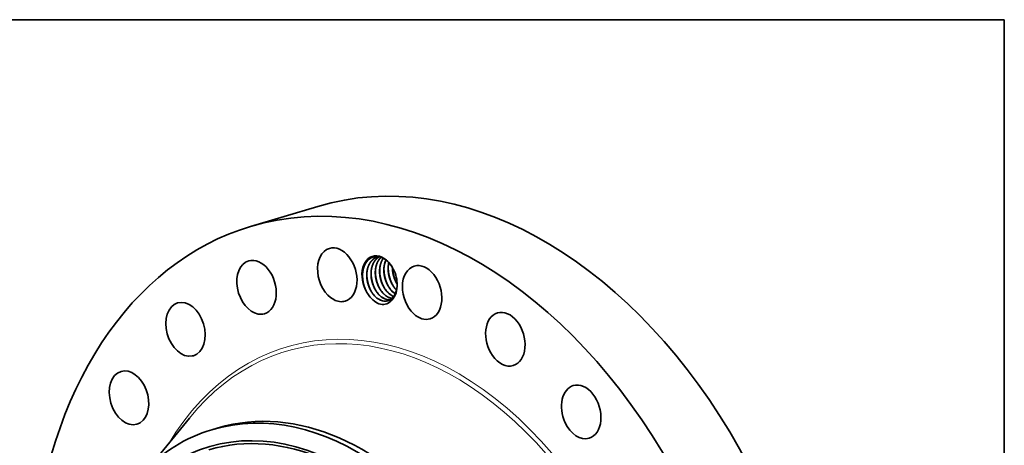
# Model space of a CAD drawing. Extents: x 0 to 10.8, y 0 to 8.2.
# Drawn here: x 6.6 to 10.8, y 6.5 to 8.2 of the extents above; entities that cross this region are included whole.
import ezdxf

# ---------------------------------------------------------------- set-up
doc = ezdxf.new("R2010")
doc.units = 0
doc.header["$MEASUREMENT"] = 0
doc.layers.get('0').update_dxf_attribs({"lineweight": 13})
doc.layers.add('1', color=7, linetype='Continuous', lineweight=13)

msp = doc.modelspace()

# ---------------------------------------------------------------- linework, layer by layer
at = {"color": 7, "lineweight": 35, "ltscale": 0.007386}
msp.add_line((7.578, 7.3789), (7.861, 7.4636), dxfattribs=at)
at = {"color": 7, "lineweight": 35, "ltscale": 3.1e-05}
msp.add_line((8.076, 7.0882), (8.0753, 7.0892), dxfattribs=at)
at = {"color": 7, "lineweight": 35, "ltscale": 0.005752}
msp.add_line((7.1758, 6.3931), (7.3204, 6.572), dxfattribs=at)
at = {"color": 7, "lineweight": 35, "ltscale": 0.000666}
msp.add_line((7.4155, 6.523), (7.441, 6.5307), dxfattribs=at)
at = {"color": 7, "lineweight": 35, "ltscale": 0.03937}
for points in [[(8.1178, 7.2511, 0.037189), (8.1107, 7.2496)], [(8.16, 7.2263, 0.045708), (8.1573, 7.2062)], [(8.0914, 7.0971, 0.042116), (8.1025, 7.0842)], [(8.1094, 7.1025, 0.042116), (8.1205, 7.0896)], [(8.1274, 7.1079, 0.042116), (8.1385, 7.095)], [(8.1455, 7.1133, 0.042116), (8.1565, 7.1004)], [(8.1635, 7.1186, 0.042116), (8.1745, 7.1058)], [(8.1743, 7.1057, 0.048437), (8.1865, 7.0958)], [(8.1745, 7.1058, 0.047847), (8.1865, 7.096)], [(8.1815, 7.124, 0.040142), (8.192, 7.1117)], [(8.1515, 7.0714, 0.072767), (8.1645, 7.0701)], [(8.152, 7.0711, 0.069765), (8.1644, 7.0701)], [(8.1695, 7.0767, 0.016197), (8.1726, 7.0761)], [(8.17, 7.0765, 0.013187), (8.1725, 7.076)], [(8.1728, 7.0688, 0.022389), (8.18, 7.0849)]]:
    msp.add_lwpolyline(points, format="xyb", dxfattribs=at)
for centre, major_axis, ratio, start_param, end_param in [((8.4818, 5.3892), (0.6209, -2.0744), 0.684483, 0.715485, 3.141552), ((8.1988, 5.3045), (0.6209, -2.0744), 0.684483, 0.715485, 3.141552), ((8.1988, 5.3045), (0.6209, -2.0744), 0.684483, 3.141552, 6.283145), ((7.943, 7.1757), (0.0333, -0.1111), 0.684483, 0.000027, 3.14162), ((7.943, 7.1757), (0.0333, -0.1111), 0.684483, 3.14162, 5.689674), ((8.1209, 7.1542), (0.0297, -0.0992), 0.684483, 1.921853, 5.208333), ((7.6034, 7.1228), (0.0333, -0.1111), 0.684483, 3.141608, 5.951473), ((7.6034, 7.1228), (0.0333, -0.1111), 0.684483, 0.000015, 3.141608), ((8.1227, 7.1542), (0.0287, -0.0958), 0.695658, 2.273515, 2.764394), ((8.2093, 7.1777), (0.0256, -0.0935), 0.697913, 3.845171, 4.278786), ((8.1235, 7.1562), (0.0298, -0.0935), 0.694301, 1.905949, 2.254854), ((8.3, 7.1011), (0.0333, -0.1111), 0.684483, 3.141676, 5.427874), ((8.3, 7.1011), (0.0333, -0.1111), 0.684483, 0.000083, 3.141676), ((8.1209, 7.1542), (0.0297, -0.0992), 0.684483, 1.219849, 1.921853), ((8.1209, 7.1542), (0.0297, -0.0992), 0.684483, 0.364048, 1.219849), ((8.1286, 7.157), (0.0277, -0.0894), 0.672088, 0.538795, 1.185323), ((8.1245, 7.1518), (0.0296, -0.1001), 0.693559, 5.182415, 5.889247), ((8.1484, 7.1584), (0.025, -0.0869), 0.668542, 5.415431, 5.932701), ((8.1486, 7.1577), (0.0253, -0.086), 0.670461, 5.407735, 5.916118), ((8.1664, 7.1638), (0.025, -0.0869), 0.668541, 5.415433, 5.932703), ((8.1666, 7.1631), (0.0253, -0.086), 0.670462, 5.407733, 5.916117), ((8.1844, 7.1692), (0.025, -0.0869), 0.668515, 5.41562, 5.802866), ((8.1847, 7.1689), (0.0251, -0.0865), 0.670004, 5.412434, 5.798202), ((8.1273, 7.1562), (0.027, -0.0903), 0.684483, 0.48428, 0.564486), ((7.3044, 6.9459), (0.0333, -0.1111), 0.684483, 3.14159, 6.213272), ((7.3044, 6.9459), (0.0333, -0.1111), 0.684483, 6.283183, 9.424775), ((7.943, 7.1757), (0.0333, -0.1111), 0.684483, 5.689674, 6.283212), ((8.1304, 7.1531), (0.025, -0.0869), 0.668542, 5.415432, 5.932702), ((8.1306, 7.1523), (0.0253, -0.086), 0.670461, 5.407735, 5.916118), ((8.1175, 7.153), (0.0317, -0.0999), 0.685154, 5.951613, 6.672007), ((8.1306, 7.1513), (0.0254, -0.085), 0.672974, 5.911132, 6.281314), ((8.1303, 7.1512), (0.0254, -0.0849), 0.673031, 5.922632, 6.28338), ((8.1303, 7.1513), (0.0255, -0.085), 0.672584, 6.282891, 6.782124), ((7.6034, 7.1228), (0.0333, -0.1111), 0.684483, 5.951473, 6.2832), ((8.3, 7.1011), (0.0333, -0.1111), 0.684483, 5.427874, 6.283269), ((8.6502, 6.9041), (0.0333, -0.1111), 0.684483, 3.141633, 5.166075), ((8.6502, 6.9041), (0.0333, -0.1111), 0.684483, 0.00004, 3.141633), ((7.3044, 6.9459), (0.0333, -0.1111), 0.684483, 6.213272, 6.283183), ((8.6502, 6.9041), (0.0333, -0.1111), 0.684483, 5.166075, 6.283225), ((7.0663, 6.6572), (0.0333, -0.1111), 0.684483, 3.14162, 6.283212), ((7.0663, 6.6572), (0.0333, -0.1111), 0.684483, 0.191886, 3.14162), ((8.9695, 6.5981), (0.0333, -0.1111), 0.684483, 0.000027, 3.14162), ((7.8401, 5.1971), (0.3991, -1.3335), 0.684483, 6.283145, 9.424738), ((8.9695, 6.5981), (0.0333, -0.1111), 0.684483, 3.14162, 4.904275), ((7.7797, 5.179), (-0.3805, 1.2711), 0.684483, 1.7154852311789077, 7.998670538358494), ((7.8146, 5.1895), (-0.3991, 1.3335), 0.684483, 4.857078, 6.283145), ((7.0663, 6.6572), (0.0333, -0.1111), 0.684483, 0.000027, 0.191886), ((7.7797, 5.179), (0.377, -1.2595), 0.684483, 6.283145, 9.424738), ((8.9695, 6.5981), (0.0333, -0.1111), 0.684483, 4.904275, 6.283212), ((7.8146, 5.1895), (-0.3991, 1.3335), 0.684483, 6.283145, 6.998671)]:
    msp.add_ellipse(centre, major_axis=major_axis, ratio=ratio, start_param=start_param, end_param=end_param, dxfattribs=at)
at = {"color": 7, "lineweight": 13, "ltscale": 0.03937}
for centre, major_axis, start_param, end_param in [((8.1988, 5.3045), (0.4691, -1.5673), 5.72408, 9.983883), ((8.1912, 5.3022), (0.4643, -1.5511), 5.845159, 9.862785)]:
    msp.add_ellipse(centre, major_axis=major_axis, ratio=0.684483, start_param=start_param, end_param=end_param, dxfattribs=at)
at = {"color": 7, "lineweight": 35, "ltscale": 0.03937}
for points, knots in [([(8.1205, 7.2506), (8.114, 7.2521), (8.1076, 7.2526), (8.1012, 7.2522), (8.0933, 7.2503), (8.086, 7.2469), (8.0845, 7.2461), (8.0801, 7.2435), (8.0759, 7.2404), (8.0732, 7.238), (8.0694, 7.234), (8.066, 7.2296), (8.0648, 7.228), (8.0634, 7.2258), (8.062, 7.2236), (8.0617, 7.223), (8.061, 7.2218), (8.0604, 7.2206), (8.06, 7.22), (8.0584, 7.2168), (8.0568, 7.2133), (8.0557, 7.2103), (8.0543, 7.2063), (8.0532, 7.2024), (8.053, 7.2014), (8.0516, 7.1962), (8.0506, 7.1909), (8.05, 7.1864), (8.0496, 7.1819), (8.0494, 7.1773)], [0, 0, 0, 0, 0, 0, 45.714811, 45.714811, 45.714811, 57.898866, 57.898866, 57.898866, 82.665342, 82.665342, 82.665342, 95.206992, 95.206992, 95.206992, 99.44102, 99.44102, 99.44102, 103.675047, 103.675047, 103.675047, 121.00898, 121.00898, 121.00898, 126.961494, 126.961494, 126.961494, 151.278074, 151.278074, 151.278074, 151.278074, 151.278074, 151.278074]), ([(8.1107, 7.2496), (8.1075, 7.2486), (8.1043, 7.2474), (8.1013, 7.2458), (8.0969, 7.2432), (8.0929, 7.2399), (8.0915, 7.2388), (8.0883, 7.2357), (8.0852, 7.2323), (8.0835, 7.2301), (8.0813, 7.227), (8.0793, 7.2237), (8.0788, 7.2228), (8.0777, 7.2208), (8.0766, 7.2187), (8.076, 7.2174), (8.0746, 7.2144), (8.0733, 7.2112), (8.0726, 7.2093), (8.0716, 7.2064), (8.0708, 7.2034), (8.0705, 7.2023), (8.0699, 7.2002), (8.0694, 7.198), (8.0692, 7.1968), (8.0685, 7.1934), (8.068, 7.1898), (8.0676, 7.1874), (8.0671, 7.1824), (8.0669, 7.1773), (8.0669, 7.1748), (8.067, 7.1612), (8.0689, 7.1475), (8.0715, 7.1365), (8.0765, 7.1224), (8.0832, 7.1095), (8.085, 7.1064), (8.0892, 7.0996), (8.0938, 7.0934), (8.0965, 7.0901), (8.0993, 7.087), (8.1023, 7.0841)], [0, 0, 0, 0, 0, 0, 6.218193, 6.218193, 6.218193, 9.388502, 9.388502, 9.388502, 14.258423, 14.258423, 14.258423, 15.892394, 15.892394, 15.892394, 18.118104, 18.118104, 18.118104, 21.131649, 21.131649, 21.131649, 22.875979, 22.875979, 22.875979, 24.610571, 24.610571, 24.610571, 28.341481, 28.341481, 28.341481, 32.171025, 32.171025, 32.171025, 48.405795, 48.405795, 48.405795, 53.782984, 53.782984, 53.782984, 60.431827, 60.431827, 60.431827, 60.431827, 60.431827, 60.431827]), ([(8.1108, 7.2496), (8.1079, 7.2487), (8.105, 7.2476), (8.1022, 7.2462), (8.0968, 7.2431), (8.0919, 7.2391), (8.0896, 7.237), (8.0863, 7.2334), (8.0832, 7.2294), (8.0823, 7.2281), (8.0808, 7.2259), (8.0795, 7.2237), (8.0791, 7.223), (8.0782, 7.2215), (8.0774, 7.2199), (8.077, 7.2191), (8.0757, 7.2166), (8.0746, 7.2139), (8.0739, 7.2121), (8.0728, 7.2093), (8.0719, 7.2065), (8.0716, 7.2056), (8.0711, 7.2037), (8.0706, 7.2019), (8.0703, 7.2009), (8.0692, 7.1962), (8.0683, 7.1913), (8.0678, 7.1874), (8.0674, 7.1833), (8.0673, 7.1793)], [0, 0, 0, 0, 0, 0, 5.693224, 5.693224, 5.693224, 11.414245, 11.414245, 11.414245, 14.303069, 14.303069, 14.303069, 15.760402, 15.760402, 15.760402, 17.217735, 17.217735, 17.217735, 20.204339, 20.204339, 20.204339, 21.713852, 21.713852, 21.713852, 23.223366, 23.223366, 23.223366, 29.298551, 29.298551, 29.298551, 29.298551, 29.298551, 29.298551]), ([(8.119, 7.2509), (8.1175, 7.2501), (8.1161, 7.2492), (8.1146, 7.2482), (8.1104, 7.2451), (8.1065, 7.2414), (8.104, 7.2387), (8.1009, 7.2348), (8.0982, 7.2305), (8.0975, 7.2294), (8.0962, 7.2271), (8.0949, 7.2247), (8.0943, 7.2235), (8.0929, 7.2205), (8.0916, 7.2173), (8.0909, 7.2154), (8.0899, 7.2125), (8.089, 7.2095), (8.0887, 7.2085), (8.0881, 7.2063), (8.0876, 7.2041), (8.0874, 7.2031), (8.0867, 7.1996), (8.0861, 7.1961), (8.0858, 7.1937), (8.0852, 7.1887), (8.085, 7.1837), (8.0849, 7.1811), (8.0849, 7.1685), (8.0864, 7.1558), (8.0886, 7.1456), (8.0934, 7.1305), (8.1002, 7.1166), (8.1028, 7.1119), (8.1077, 7.1042), (8.1131, 7.0973), (8.1154, 7.0945), (8.1178, 7.092), (8.1203, 7.0895)], [0, 0, 0, 0, 0, 0, 3.149912, 3.149912, 3.149912, 9.576159, 9.576159, 9.576159, 11.783966, 11.783966, 11.783966, 14.021074, 14.021074, 14.021074, 17.033201, 17.033201, 17.033201, 18.762587, 18.762587, 18.762587, 20.491973, 20.491973, 20.491973, 24.203076, 24.203076, 24.203076, 28.02473, 28.02473, 28.02473, 42.870602, 42.870602, 42.870602, 50.932921, 50.932921, 50.932921, 56.55743, 56.55743, 56.55743, 56.55743, 56.55743, 56.55743]), ([(8.1191, 7.2509), (8.1179, 7.2502), (8.1168, 7.2495), (8.1157, 7.2488), (8.1124, 7.2465), (8.1092, 7.2438), (8.1072, 7.2419), (8.1044, 7.2388), (8.1017, 7.2355), (8.1009, 7.2343), (8.0996, 7.2325), (8.0984, 7.2306), (8.098, 7.23), (8.0973, 7.2287), (8.0965, 7.2274), (8.0962, 7.2268), (8.0943, 7.2233), (8.0926, 7.2195), (8.0914, 7.2164), (8.09, 7.2124), (8.0889, 7.2084), (8.0887, 7.2076), (8.0883, 7.206), (8.0879, 7.2043), (8.0877, 7.2035), (8.0868, 7.1994), (8.0861, 7.1951), (8.0857, 7.1917), (8.0854, 7.1882), (8.0853, 7.1847)], [0, 0, 0, 0, 0, 0, 2.453478, 2.453478, 2.453478, 7.3893, 7.3893, 7.3893, 9.879515, 9.879515, 9.879515, 11.133979, 11.133979, 11.133979, 12.388444, 12.388444, 12.388444, 17.56471, 17.56471, 17.56471, 18.859472, 18.859472, 18.859472, 20.154234, 20.154234, 20.154234, 25.41639, 25.41639, 25.41639, 25.41639, 25.41639, 25.41639]), ([(8.1267, 7.2488), (8.1241, 7.2463), (8.1216, 7.2436), (8.1192, 7.2406), (8.1163, 7.2364), (8.1138, 7.2318), (8.1132, 7.2306), (8.1117, 7.2277), (8.1103, 7.2245), (8.1096, 7.2226), (8.1085, 7.2197), (8.1075, 7.2167), (8.1072, 7.2157), (8.1066, 7.2136), (8.1061, 7.2115), (8.1058, 7.2105), (8.1045, 7.2048), (8.1036, 7.1988), (8.1031, 7.1939), (8.1028, 7.1863), (8.103, 7.1786), (8.1031, 7.1759), (8.1041, 7.164), (8.1065, 7.152), (8.1091, 7.143), (8.1153, 7.1267), (8.1238, 7.1121), (8.1282, 7.1058), (8.1331, 7.1), (8.1383, 7.0949)], [0, 0, 0, 0, 0, 0, 6.507016, 6.507016, 6.507016, 8.74479, 8.74479, 8.74479, 11.824172, 11.824172, 11.824172, 13.499043, 13.499043, 13.499043, 15.17537, 15.17537, 15.17537, 22.618899, 22.618899, 22.618899, 26.545884, 26.545884, 26.545884, 40.129517, 40.129517, 40.129517, 51.898169, 51.898169, 51.898169, 51.898169, 51.898169, 51.898169]), ([(8.1268, 7.2487), (8.1244, 7.2464), (8.122, 7.2439), (8.1199, 7.2412), (8.1175, 7.2378), (8.1153, 7.2342), (8.115, 7.2337), (8.1144, 7.2326), (8.1138, 7.2315), (8.1136, 7.231), (8.1121, 7.2281), (8.1107, 7.225), (8.1097, 7.2225), (8.1085, 7.2192), (8.1075, 7.216), (8.1073, 7.2153), (8.107, 7.214), (8.1066, 7.2127), (8.1064, 7.2121), (8.1053, 7.2075), (8.1044, 7.2027), (8.1038, 7.1985), (8.1035, 7.1943), (8.1033, 7.1901)], [0, 0, 0, 0, 0, 0, 6.045376, 6.045376, 6.045376, 7.065057, 7.065057, 7.065057, 8.084738, 8.084738, 8.084738, 12.277245, 12.277245, 12.277245, 13.330099, 13.330099, 13.330099, 14.382954, 14.382954, 14.382954, 20.755822, 20.755822, 20.755822, 20.755822, 20.755822, 20.755822]), ([(8.1364, 7.2446), (8.136, 7.2441), (8.1356, 7.2435), (8.1353, 7.243), (8.1346, 7.2419), (8.1339, 7.2408), (8.1335, 7.2402), (8.1325, 7.2385), (8.1315, 7.2367), (8.1309, 7.2355), (8.1294, 7.2325), (8.1281, 7.2293), (8.1274, 7.2275), (8.1263, 7.2245), (8.1254, 7.2216), (8.1251, 7.2205), (8.1246, 7.219), (8.1242, 7.2174), (8.1241, 7.2168), (8.1238, 7.2158), (8.1236, 7.2147), (8.1235, 7.2142), (8.1223, 7.2089), (8.1215, 7.2035), (8.1211, 7.1986), (8.1208, 7.1909), (8.121, 7.1832), (8.1212, 7.1805), (8.1221, 7.1705), (8.124, 7.1604), (8.1258, 7.153), (8.1288, 7.1441), (8.1324, 7.1357), (8.1331, 7.134), (8.1372, 7.1253), (8.1421, 7.1171), (8.1464, 7.1109), (8.1512, 7.1053), (8.1563, 7.1003)], [0, 0, 0, 0, 0, 0, 1.113744, 1.113744, 1.113744, 2.227488, 2.227488, 2.227488, 4.476245, 4.476245, 4.476245, 7.522465, 7.522465, 7.522465, 9.215561, 9.215561, 9.215561, 10.062132, 10.062132, 10.062132, 10.908702, 10.908702, 10.908702, 18.379604, 18.379604, 18.379604, 22.311991, 22.311991, 22.311991, 33.167952, 33.167952, 33.167952, 35.885794, 35.885794, 35.885794, 47.414194, 47.414194, 47.414194, 47.414194, 47.414194, 47.414194]), ([(8.1365, 7.2445), (8.136, 7.2438), (8.1355, 7.243), (8.135, 7.2422), (8.134, 7.2406), (8.133, 7.239), (8.1325, 7.2382), (8.1307, 7.2347), (8.1289, 7.231), (8.1277, 7.228), (8.1263, 7.2239), (8.1251, 7.2199), (8.1248, 7.2189), (8.1243, 7.2169), (8.1238, 7.2148), (8.1236, 7.2138), (8.1227, 7.2096), (8.1221, 7.2053), (8.1217, 7.2021), (8.1214, 7.1988), (8.1213, 7.1954)], [0, 0, 0, 0, 0, 0, 1.57846, 1.57846, 1.57846, 3.175996, 3.175996, 3.175996, 8.074026, 8.074026, 8.074026, 9.710702, 9.710702, 9.710702, 11.340912, 11.340912, 11.340912, 16.309701, 16.309701, 16.309701, 16.309701, 16.309701, 16.309701]), ([(8.1474, 7.2376), (8.1466, 7.2358), (8.1458, 7.234), (8.1451, 7.2321), (8.144, 7.2292), (8.1431, 7.2262), (8.1428, 7.2251), (8.1423, 7.223), (8.1417, 7.2208), (8.1415, 7.2198), (8.1403, 7.2139), (8.1394, 7.2079), (8.139, 7.2029), (8.1385, 7.1879), (8.1403, 7.1726), (8.1425, 7.1625), (8.1461, 7.1509), (8.1509, 7.14), (8.1516, 7.1383), (8.1557, 7.1299), (8.1605, 7.1219), (8.1647, 7.116), (8.1693, 7.1105), (8.1743, 7.1057)], [0, 0, 0, 0, 0, 0, 3.051639, 3.051639, 3.051639, 4.767447, 4.767447, 4.767447, 6.49192, 6.49192, 6.49192, 14.003892, 14.003892, 14.003892, 28.838409, 28.838409, 28.838409, 31.553643, 31.553643, 31.553643, 42.739273, 42.739273, 42.739273, 42.739273, 42.739273, 42.739273]), ([(8.1598, 7.2265), (8.1587, 7.2219), (8.1579, 7.2171), (8.1573, 7.2123), (8.1568, 7.2049), (8.1569, 7.1974), (8.157, 7.1949), (8.1576, 7.1847), (8.1592, 7.1744), (8.161, 7.1667), (8.1641, 7.1567), (8.168, 7.1472), (8.1691, 7.1449), (8.1733, 7.1359), (8.1784, 7.1275), (8.1826, 7.1216), (8.1871, 7.1162), (8.1919, 7.1114)], [0, 0, 0, 0, 0, 0, 7.356324, 7.356324, 7.356324, 11.085047, 11.085047, 11.085047, 22.397925, 22.397925, 22.397925, 26.154995, 26.154995, 26.154995, 37.167744, 37.167744, 37.167744, 37.167744, 37.167744, 37.167744]), ([(8.0494, 7.1773), (8.0492, 7.1738), (8.0492, 7.1701), (8.0493, 7.1665), (8.0501, 7.1535), (8.0524, 7.1403), (8.0548, 7.131), (8.0592, 7.1183), (8.0649, 7.1064), (8.0666, 7.1031), (8.0693, 7.0983), (8.0722, 7.0936), (8.0732, 7.0921), (8.0742, 7.0906), (8.0753, 7.0892)], [0, 0, 0, 0, 0, 0, 18.971161, 18.971161, 18.971161, 66.575338, 66.575338, 66.575338, 85.575286, 85.575286, 85.575286, 95.065931, 95.065931, 95.065931, 95.065931, 95.065931, 95.065931]), ([(8.0764, 7.0876), (8.0688, 7.0983), (8.0624, 7.1101), (8.0573, 7.1228), (8.052, 7.1417), (8.0497, 7.161), (8.0493, 7.1668), (8.0493, 7.1727), (8.0495, 7.1784)], [0, 0, 0, 0, 0, 0, 15.36458, 15.36458, 15.36458, 22.013479, 22.013479, 22.013479, 22.013479, 22.013479, 22.013479]), ([(8.0673, 7.1793), (8.0671, 7.1759), (8.0671, 7.1724), (8.0671, 7.1689), (8.0679, 7.1566), (8.07, 7.1443), (8.0723, 7.1355), (8.0764, 7.1238), (8.0818, 7.1128), (8.0834, 7.1098), (8.0859, 7.1053), (8.0886, 7.1011), (8.0895, 7.0998), (8.0905, 7.0984), (8.0914, 7.0971)], [0, 0, 0, 0, 0, 0, 5.12075, 5.12075, 5.12075, 18.078202, 18.078202, 18.078202, 23.206876, 23.206876, 23.206876, 25.719777, 25.719777, 25.719777, 25.719777, 25.719777, 25.719777]), ([(8.0931, 7.0949), (8.0849, 7.1067), (8.0782, 7.12), (8.0731, 7.1341), (8.0689, 7.1525), (8.0675, 7.1709), (8.0674, 7.1746), (8.0673, 7.1783), (8.0674, 7.182)], [0, 0, 0, 0, 0, 0, 16.825982, 16.825982, 16.825982, 21.057233, 21.057233, 21.057233, 21.057233, 21.057233, 21.057233]), ([(8.0853, 7.1847), (8.0851, 7.1812), (8.0851, 7.1778), (8.0852, 7.1743), (8.0859, 7.162), (8.088, 7.1497), (8.0903, 7.1409), (8.0944, 7.1292), (8.0998, 7.1182), (8.1014, 7.1152), (8.1039, 7.1107), (8.1066, 7.1065), (8.1075, 7.1051), (8.1085, 7.1038), (8.1094, 7.1025)], [0, 0, 0, 0, 0, 0, 5.120747, 5.120747, 5.120747, 18.078198, 18.078198, 18.078198, 23.20687, 23.20687, 23.20687, 25.71977, 25.71977, 25.71977, 25.71977, 25.71977, 25.71977]), ([(8.1111, 7.1003), (8.1029, 7.1121), (8.0962, 7.1254), (8.0911, 7.1395), (8.0869, 7.1579), (8.0855, 7.1763), (8.0854, 7.18), (8.0853, 7.1837), (8.0854, 7.1874)], [0, 0, 0, 0, 0, 0, 16.82598, 16.82598, 16.82598, 21.05723, 21.05723, 21.05723, 21.05723, 21.05723, 21.05723]), ([(8.1033, 7.1901), (8.1031, 7.1866), (8.1031, 7.1832), (8.1032, 7.1797), (8.1039, 7.1674), (8.106, 7.155), (8.1083, 7.1463), (8.1125, 7.1345), (8.1178, 7.1236), (8.1194, 7.1205), (8.1219, 7.1161), (8.1246, 7.1119), (8.1256, 7.1105), (8.1265, 7.1092), (8.1274, 7.1079)], [0, 0, 0, 0, 0, 0, 5.12075, 5.12075, 5.12075, 18.078209, 18.078209, 18.078209, 23.206884, 23.206884, 23.206884, 25.719785, 25.719785, 25.719785, 25.719785, 25.719785, 25.719785]), ([(8.1291, 7.1057), (8.1209, 7.1175), (8.1142, 7.1308), (8.1092, 7.1449), (8.1049, 7.1633), (8.1035, 7.1817), (8.1034, 7.1854), (8.1033, 7.1891), (8.1034, 7.1928)], [0, 0, 0, 0, 0, 0, 16.82599, 16.82599, 16.82599, 21.057242, 21.057242, 21.057242, 21.057242, 21.057242, 21.057242]), ([(8.1213, 7.1954), (8.1211, 7.192), (8.1211, 7.1886), (8.1212, 7.1851), (8.1219, 7.1728), (8.124, 7.1604), (8.1263, 7.1517), (8.1305, 7.1399), (8.1358, 7.129), (8.1374, 7.1259), (8.1399, 7.1215), (8.1426, 7.1173), (8.1436, 7.1159), (8.1445, 7.1146), (8.1455, 7.1133)], [0, 0, 0, 0, 0, 0, 5.120749, 5.120749, 5.120749, 18.078202, 18.078202, 18.078202, 23.206875, 23.206875, 23.206875, 25.719776, 25.719776, 25.719776, 25.719776, 25.719776, 25.719776]), ([(8.1471, 7.1111), (8.1389, 7.1229), (8.1322, 7.1362), (8.1272, 7.1503), (8.1229, 7.1686), (8.1215, 7.1871), (8.1214, 7.1908), (8.1213, 7.1945), (8.1214, 7.1982)], [0, 0, 0, 0, 0, 0, 16.825982, 16.825982, 16.825982, 21.057233, 21.057233, 21.057233, 21.057233, 21.057233, 21.057233]), ([(8.1393, 7.2008), (8.1391, 7.1974), (8.1391, 7.194), (8.1392, 7.1905), (8.1399, 7.1782), (8.1421, 7.1658), (8.1443, 7.1571), (8.1485, 7.1453), (8.1538, 7.1344), (8.1554, 7.1313), (8.1579, 7.1269), (8.1606, 7.1227), (8.1616, 7.1213), (8.1625, 7.12), (8.1635, 7.1186)], [0, 0, 0, 0, 0, 0, 5.120751, 5.120751, 5.120751, 18.078206, 18.078206, 18.078206, 23.206881, 23.206881, 23.206881, 25.719782, 25.719782, 25.719782, 25.719782, 25.719782, 25.719782]), ([(8.1651, 7.1165), (8.1569, 7.1283), (8.1503, 7.1415), (8.1452, 7.1557), (8.1409, 7.174), (8.1395, 7.1925), (8.1394, 7.1962), (8.1393, 7.1999), (8.1394, 7.2036)], [0, 0, 0, 0, 0, 0, 16.825984, 16.825984, 16.825984, 21.057236, 21.057236, 21.057236, 21.057236, 21.057236, 21.057236]), ([(8.1573, 7.2062), (8.1571, 7.2028), (8.1571, 7.1994), (8.1572, 7.1959), (8.1579, 7.1836), (8.1601, 7.1712), (8.1623, 7.1625), (8.1665, 7.1507), (8.1718, 7.1397), (8.1734, 7.1367), (8.1759, 7.1323), (8.1786, 7.1281), (8.1796, 7.1267), (8.1805, 7.1254), (8.1815, 7.124)], [0, 0, 0, 0, 0, 0, 5.120746, 5.120746, 5.120746, 18.078194, 18.078194, 18.078194, 23.206864, 23.206864, 23.206864, 25.719764, 25.719764, 25.719764, 25.719764, 25.719764, 25.719764]), ([(8.1831, 7.1218), (8.1749, 7.1337), (8.1683, 7.1469), (8.1632, 7.1611), (8.1589, 7.1794), (8.1575, 7.1979), (8.1574, 7.2016), (8.1573, 7.2053), (8.1574, 7.209)], [0, 0, 0, 0, 0, 0, 16.825976, 16.825976, 16.825976, 21.057225, 21.057225, 21.057225, 21.057225, 21.057225, 21.057225]), ([(8.1749, 7.2065), (8.1749, 7.2036), (8.175, 7.2007), (8.1751, 7.1977), (8.1761, 7.1858), (8.1785, 7.1738), (8.181, 7.165), (8.1852, 7.1538), (8.1905, 7.1433), (8.1919, 7.1408), (8.1933, 7.1383), (8.1948, 7.1359)], [0, 0, 0, 0, 0, 0, 4.345928, 4.345928, 4.345928, 17.497289, 17.497289, 17.497289, 21.812714, 21.812714, 21.812714, 21.812714, 21.812714, 21.812714]), ([(8.1752, 7.2061), (8.1751, 7.2033), (8.1752, 7.2003), (8.1754, 7.1974), (8.1764, 7.1857), (8.1787, 7.1738), (8.1812, 7.1652), (8.1853, 7.1541), (8.1906, 7.1437), (8.1919, 7.1412), (8.1933, 7.1387), (8.1948, 7.1364)], [0, 0, 0, 0, 0, 0, 4.293618, 4.293618, 4.293618, 17.283088, 17.283088, 17.283088, 21.543715, 21.543715, 21.543715, 21.543715, 21.543715, 21.543715]), ([(8.1948, 7.1373), (8.1879, 7.1496), (8.1824, 7.1629), (8.1784, 7.177), (8.1761, 7.1913), (8.1755, 7.2056), (8.1755, 7.2056), (8.1755, 7.2056), (8.1755, 7.2056)], [0, 0, 0, 0, 0, 0, 16.284699, 16.284699, 16.284699, 16.288233, 16.288233, 16.288233, 16.288233, 16.288233, 16.288233])]:
    msp.add_open_spline(points, degree=5, knots=knots, dxfattribs=at)
at = {"layer": '1', "color": 7, "lineweight": 35, "ltscale": 0.03937}
for p, q in [((0.25, 8.25), (10.75, 8.25)), ((10.75, 8.25), (10.75, 0.25))]:
    msp.add_line(p, q, dxfattribs=at)

doc.saveas('drawing.dxf')
